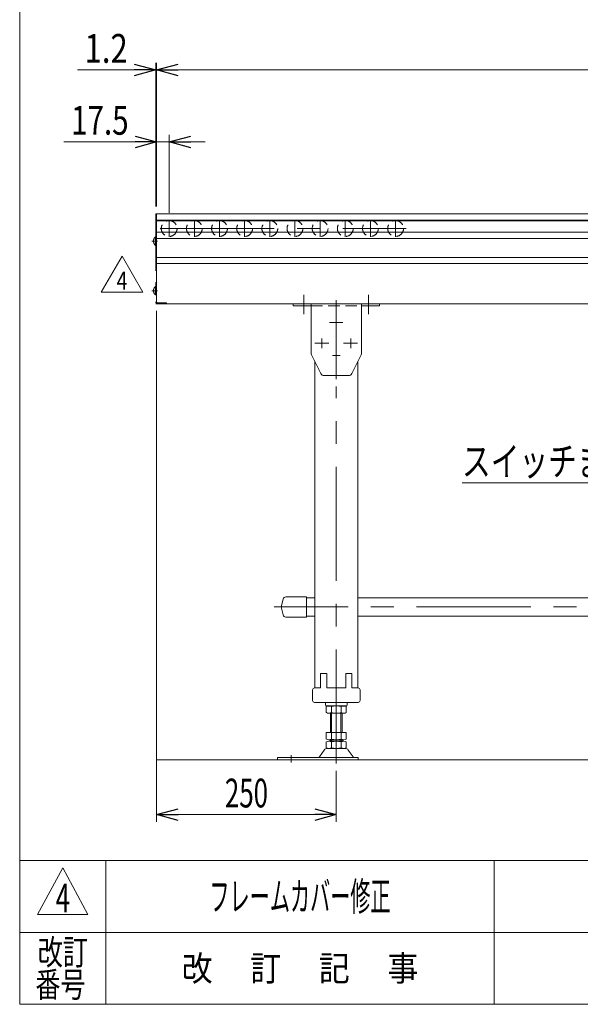
# Model space of a CAD drawing. Units: millimetres. Extents: x -1970 to 1970, y -1352 to 1351.
# Drawn here: x -1970 to -1190, y -1329 to 41 of the extents above; entities that cross this region are included whole.
import ezdxf
from ezdxf.enums import TextEntityAlignment as Align

# ---------------------------------------------------------------- set-up
doc = ezdxf.new("R2010")
doc.units = ezdxf.units.MM
doc.header["$LTSCALE"] = 2.5
for name, pattern in [('CENTER', [50.8, 31.75, -6.35, 6.35, -6.35]), ('CENTERX2', [101.6, 63.5, -12.7, 12.7, -12.7]), ('DASHED2', [9.525, 6.35, -3.175]), ('PHANTOM', [63.5, 31.75, -6.35, 6.35, -6.35, 6.35, -6.35])]:
    doc.linetypes.add(name, pattern=pattern)
for name, color, linetype in [('L-03', 7, 'Continuous'), ('L-04', 7, 'Continuous'), ('L-KOUNYU', 7, 'Continuous'), ('ZUWAKU', 7, 'Continuous')]:
    doc.layers.add(name, color=color, linetype=linetype)
doc.styles.add('dcStyle0', font='ＭＳ Ｐゴシック')
doc.styles.add('dcStyle1', font='txt.shx', dxfattribs={"bigfont": 'bigfont'})
doc.dimstyles.new('dc_Rotated', dxfattribs={"dimtxt": 40, "dimasz": 30.000019, "dimexe": 10, "dimexo": 5, "dimgap": 10, "dimtad": 3, "dimdsep": 46, "dimtxsty": 'dcStyle0', "dimblk1": 'OPEN30', "dimblk2": 'OPEN30', "dimsah": 1, "dimcen": 0.09, "dimclrd": 2, "dimclre": 2, "dimclrt": 2, "dimadec": 0, "dimazin": 2, "dimtfac": 1, "dimtdec": 4, "dimtmove": 0, "dimatfit": 3, "dimfxl": 1, "dimarcsym": 1})

# ---------------------------------------------------------------- blocks, each defined once
blk = doc.blocks.new('_Open30')
at = {"color": 0, "linetype": 'ByBlock', "lineweight": -2}
for p, q in [((-1, 0.267949), (0, 0)), ((0, 0), (-1, -0.267949)), ((0, 0), (-1, 0))]:
    blk.add_line(p, q, dxfattribs=at)
blk = doc.blocks.new('*D4')
at = {"color": 2, "linetype": 'Continuous', "lineweight": 13}
for p, q in [((-1780.7, -219.3), (-1780.7, -19.3)), ((-1779.5, -219.3), (-1779.5, -19.3)), ((-1889.7, -29.3), (-1780.7, -29.3)), ((-1779.5, -29.3), (-1780.7, -29.3)), ((-1729.5, -29.3), (-1779.5, -29.3))]:
    blk.add_line(p, q, dxfattribs=at)
at = {"color": 2, "xscale": 30.00002807615286, "yscale": 29.99989368223643}
for p, rotation in [((-1780.7, -29.3), 360), ((-1779.5, -29.3), 180)]:
    blk.add_blockref('_Open30', p, dxfattribs=dict(at, rotation=rotation))
at = {"color": 2, "style": 'dcStyle0', "width": 0.857311}
blk.add_text('1.2', height=40, dxfattribs=at).set_placement((-1879.7, -19.3), (-1819.7, -19.3), align=Align.FIT)
blk = doc.blocks.new('*D10')
at = {"color": 2, "linetype": 'Continuous', "lineweight": 13}
for p, q in [((-1779.5, -219.3), (-1779.5, -19.3)), ((-79.5, -219.3), (-79.5, -19.3)), ((-1779.5, -29.3), (-79.5, -29.3))]:
    blk.add_line(p, q, dxfattribs=at)
at = {"color": 2, "xscale": 30.00002807615286, "yscale": 29.99989368223643}
for p, rotation in [((-1779.5, -29.3), 180), ((-79.5, -29.3), 360)]:
    blk.add_blockref('_Open30', p, dxfattribs=dict(at, rotation=rotation))
at = {"color": 2, "style": 'dcStyle0', "width": 0.6875}
blk.add_text('機長', height=40, dxfattribs=at).set_placement((-977.8, -22.3), (-897.8, -22.3), align=Align.FIT)
blk = doc.blocks.new('*D15')
at = {"color": 2, "linetype": 'Continuous', "lineweight": 13}
for p, q in [((-1779.5, -364.3), (-1779.5, -1074.9)), ((-1529.5, -1003.8), (-1529.5, -1074.9)), ((-1779.5, -1064.9), (-1529.5, -1064.9))]:
    blk.add_line(p, q, dxfattribs=at)
at = {"color": 2, "xscale": 30.00002807615286, "yscale": 29.99989368223643}
for p, rotation in [((-1779.5, -1064.9), 180), ((-1529.5, -1064.9), 360)]:
    blk.add_blockref('_Open30', p, dxfattribs=dict(at, rotation=rotation))
at = {"color": 2, "style": 'dcStyle0', "width": 0.6875}
blk.add_text('250', height=40, dxfattribs=at).set_placement((-1684.5, -1054.9), (-1624.5, -1054.9), align=Align.FIT)
blk = doc.blocks.new('DC_GROUP_W_G22H_S_040_4_1')
at = {"color": 2, "linetype": 'Continuous', "lineweight": 13}
for p, q in [((-664.7, -603.5), (-502.3, -426.3)), ((-1354.5, -603.5), (-664.7, -603.5))]:
    blk.add_line(p, q, dxfattribs=at)
at = {"color": 2, "xscale": 30.00002807615286, "yscale": 29.99989368223643, "rotation": 47.51798333590308}
blk.add_blockref('_Open30', (-502.3, -426.3), dxfattribs=at)
blk = doc.blocks.new('DC_GROUP_W_G22H_S_040_4_7')
at = {"layer": 'L-KOUNYU', "color": 3, "linetype": 'CENTERX2', "lineweight": 13}
for p, q in [((-374.5, -369), (-374.5, -342)), ((-284.5, -342), (-284.5, -369)), ((-329.5, -349.3), (-329.5, -459.3))]:
    blk.add_line(p, q, dxfattribs=at)
at = {"layer": 'L-KOUNYU', "color": 7, "linetype": 'Continuous', "lineweight": 13}
for p, q in [((-269.5, -354.3), (-389.5, -354.3)), ((-389.5, -354.3), (-389.5, -357.5)), ((-364.5, -423.1), (-364.5, -354.3)), ((-294.5, -423.1), (-294.5, -354.3)), ((-269.5, -357.5), (-269.5, -354.3)), ((-389.5, -357.5), (-364.5, -357.5)), ((-294.5, -357.5), (-269.5, -357.5)), ((-364, -425.4), (-350.9, -451.5)), ((-295, -425.4), (-308.1, -451.5)), ((-346.4, -454.3), (-312.6, -454.3))]:
    blk.add_line(p, q, dxfattribs=at)
at = {"layer": 'L-KOUNYU', "color": 4, "linetype": 'DASHED2', "lineweight": 13}
blk.add_line((-364.5, -357.5), (-294.5, -357.5), dxfattribs=at)
at = {"layer": 'L-KOUNYU', "color": 3, "linetype": 'CENTER', "lineweight": 13}
for p, q in [((-320.3, -380.3), (-338.8, -380.3)), ((-339.8, -409.3), (-359.3, -409.3)), ((-349.5, -416.1), (-349.5, -402.6)), ((-299.8, -409.3), (-319.3, -409.3)), ((-309.5, -402.6), (-309.5, -416.1)), ((-334.8, -426.3), (-324.3, -426.3))]:
    blk.add_line(p, q, dxfattribs=at)
at = {"layer": 'L-KOUNYU', "color": 7, "linetype": 'Continuous', "lineweight": 13}
for centre, start, end in [((-359.5, -423.1), 180, 206.5651), ((-299.5, -423.1), 333.4349, 0), ((-346.4, -449.3), 206.5651, 270), ((-312.6, -449.3), 270, 333.4349)]:
    blk.add_arc(centre, 5, start, end, dxfattribs=at)
blk = doc.blocks.new('DC_GROUP_W_G22H_S_040_4_9')
at = {"layer": 'L-KOUNYU', "color": 3, "linetype": 'CENTERX2', "lineweight": 13}
for p, q in [((-1574.5, -369), (-1574.5, -342)), ((-1484.5, -342), (-1484.5, -369)), ((-1529.5, -349.3), (-1529.5, -459.3)), ((-1520.3, -380.3), (-1538.8, -380.3)), ((-1539.8, -409.3), (-1559.3, -409.3)), ((-1549.5, -416.1), (-1549.5, -402.6)), ((-1499.8, -409.3), (-1519.3, -409.3)), ((-1509.5, -402.6), (-1509.5, -416.1)), ((-1534.8, -426.3), (-1524.3, -426.3))]:
    blk.add_line(p, q, dxfattribs=at)
at = {"layer": 'L-KOUNYU', "color": 7, "linetype": 'Continuous', "lineweight": 13}
for p, q in [((-1469.5, -354.3), (-1589.5, -354.3)), ((-1589.5, -354.3), (-1589.5, -357.5)), ((-1564.5, -423.1), (-1564.5, -354.3)), ((-1494.5, -423.1), (-1494.5, -354.3)), ((-1469.5, -357.5), (-1469.5, -354.3)), ((-1589.5, -357.5), (-1564.5, -357.5)), ((-1494.5, -357.5), (-1469.5, -357.5)), ((-1564, -425.4), (-1550.9, -451.5)), ((-1495, -425.4), (-1508.1, -451.5)), ((-1546.4, -454.3), (-1512.6, -454.3))]:
    blk.add_line(p, q, dxfattribs=at)
at = {"layer": 'L-KOUNYU', "color": 4, "linetype": 'DASHED2', "lineweight": 13}
blk.add_line((-1564.5, -357.5), (-1494.5, -357.5), dxfattribs=at)
at = {"layer": 'L-KOUNYU', "color": 7, "linetype": 'Continuous', "lineweight": 13}
for centre, start, end in [((-1559.5, -423.1), 180, 206.5651), ((-1499.5, -423.1), 333.4349, 0), ((-1546.4, -449.3), 206.5651, 270), ((-1512.6, -449.3), 270, 333.4349)]:
    blk.add_arc(centre, 5, start, end, dxfattribs=at)
blk = doc.blocks.new('DC_GROUP_W_G22H_S_040_4_8')
at = {"layer": 'L-03', "color": 7, "linetype": 'Continuous', "lineweight": 13}
for p, q in [((-1559.5, -888.8), (-1559.5, -434.3)), ((-1499.5, -888.8), (-1499.5, -434.3)), ((-359.5, -434.3), (-359.5, -888.8)), ((-299.5, -434.3), (-299.5, -888.8)), ((-1606, -776.1), (-1603.6, -765.2)), ((-1599.7, -762.1), (-1571, -762.1)), ((-1571, -762.1), (-1571, -790.1)), ((-1559.5, -763.4), (-1571, -763.4)), ((-359.5, -763.4), (-1499.5, -763.4)), ((-299.5, -763.4), (-288, -763.4)), ((-288, -762.1), (-288, -790.1)), ((-259.3, -762.1), (-288, -762.1)), ((-253, -776.1), (-255.4, -765.2)), ((-1603.6, -787), (-1606, -776.1)), ((-255.4, -787), (-253, -776.1)), ((-1571, -790.1), (-1599.7, -790.1)), ((-1559.5, -788.8), (-1571, -788.8)), ((-1499.5, -788.8), (-359.5, -788.8)), ((-299.5, -788.8), (-288, -788.8)), ((-288, -790.1), (-259.3, -790.1)), ((-1562.5, -906.3), (-1562.5, -891.3)), ((-1496.5, -906.3), (-1496.5, -891.3)), ((-362.5, -891.3), (-362.5, -906.3)), ((-296.5, -891.3), (-296.5, -906.3)), ((-1560, -908.8), (-1499, -908.8)), ((-1544.5, -912.8), (-1544.5, -909.8)), ((-1543.5, -913.8), (-1515.5, -913.8)), ((-1543.4, -922.9), (-1543.4, -914.7)), ((-1536.4, -922.9), (-1536.4, -914.7)), ((-1522.6, -914.7), (-1522.6, -922.9)), ((-1515.7, -914.7), (-1515.7, -922.9)), ((-1514.5, -912.8), (-1514.5, -909.8)), ((-360, -908.8), (-299, -908.8)), ((-344.5, -909.8), (-344.5, -912.8)), ((-343.5, -913.8), (-315.5, -913.8)), ((-343.4, -922.9), (-343.4, -914.7)), ((-336.4, -922.9), (-336.4, -914.7)), ((-322.6, -914.7), (-322.6, -922.9)), ((-315.7, -914.7), (-315.7, -922.9)), ((-314.5, -909.8), (-314.5, -912.8)), ((-1519.1, -923.8), (-1539.9, -923.8)), ((-1537.5, -923.8), (-1537.5, -950.8)), ((-1521.5, -950.8), (-1521.5, -923.8)), ((-319.1, -923.8), (-339.9, -923.8)), ((-337.5, -923.8), (-337.5, -950.8)), ((-321.5, -950.8), (-321.5, -923.8)), ((-1543.4, -950.8), (-1515.7, -950.8)), ((-1543.4, -959.9), (-1543.4, -950.8)), ((-1536.4, -959.9), (-1536.4, -950.8)), ((-1522.6, -950.8), (-1522.6, -959.9)), ((-1515.7, -950.8), (-1515.7, -959.9)), ((-343.4, -959.9), (-343.4, -950.8)), ((-343.4, -950.8), (-315.7, -950.8)), ((-336.4, -959.9), (-336.4, -950.8)), ((-322.6, -950.8), (-322.6, -959.9)), ((-315.7, -950.8), (-315.7, -959.9)), ((-1543.4, -971.9), (-1543.4, -963.7)), ((-1539.9, -960.8), (-1519.1, -960.8)), ((-1539.9, -962.8), (-1519.1, -962.8)), ((-1537.5, -960.8), (-1537.5, -962.8)), ((-1536.4, -971.9), (-1536.4, -963.7)), ((-1522.6, -963.7), (-1522.6, -971.9)), ((-1521.5, -962.8), (-1521.5, -960.8)), ((-1515.7, -963.7), (-1515.7, -971.9)), ((-343.4, -971.9), (-343.4, -963.7)), ((-339.9, -960.8), (-319.1, -960.8)), ((-339.9, -962.8), (-319.1, -962.8)), ((-337.5, -960.8), (-337.5, -962.8)), ((-336.4, -971.9), (-336.4, -963.7)), ((-322.6, -963.7), (-322.6, -971.9)), ((-321.5, -962.8), (-321.5, -960.8)), ((-315.7, -963.7), (-315.7, -971.9)), ((-1611.5, -985.6), (-1611.5, -988.8)), ((-1611.5, -985.6), (-1499, -985.6)), ((-1552.9, -984.7), (-1546.2, -975.1)), ((-1542, -972.8), (-1517.1, -972.8)), ((-1512.8, -975.1), (-1506.1, -984.7)), ((-1499, -985.6), (-1499, -988.8)), ((-360, -985.6), (-247.5, -985.6)), ((-360, -988.8), (-360, -985.6)), ((-352.9, -984.7), (-346.2, -975.1)), ((-342, -972.8), (-317.1, -972.8)), ((-312.8, -975.1), (-306.1, -984.7)), ((-247.5, -988.8), (-247.5, -985.6))]:
    blk.add_line(p, q, dxfattribs=at)
at = {"layer": 'L-03', "color": 3, "linetype": 'CENTERX2', "lineweight": 13}
for p, q in [((-329.5, -459.3), (-329.5, -993.8)), ((-1529.5, -993.8), (-1529.5, -469.3)), ((-243, -776.1), (-1616, -776.1)), ((-1592.5, -992.2), (-1592.5, -982)), ((-266.5, -982), (-266.5, -992.2))]:
    blk.add_line(p, q, dxfattribs=at)
at = {"layer": 'L-03', "color": 3, "linetype": 'Continuous', "lineweight": 13}
for p, q in [((-1551.3, -868.8), (-1542.8, -868.8)), ((-1551.3, -888.8), (-1551.3, -868.8)), ((-1542.8, -888.8), (-1542.8, -868.8)), ((-1516.3, -868.8), (-1507.8, -868.8)), ((-1516.3, -888.8), (-1516.3, -868.8)), ((-1507.8, -888.8), (-1507.8, -868.8)), ((-351.3, -868.8), (-351.3, -888.8)), ((-351.3, -868.8), (-342.8, -868.8)), ((-342.8, -868.8), (-342.8, -888.8)), ((-316.3, -868.8), (-316.3, -888.8)), ((-316.3, -868.8), (-307.8, -868.8)), ((-307.8, -868.8), (-307.8, -888.8)), ((-1560, -888.8), (-1551.3, -888.8)), ((-1542.8, -888.8), (-1516.3, -888.8)), ((-1507.8, -888.8), (-1499, -888.8)), ((-360, -888.8), (-351.3, -888.8)), ((-342.8, -888.8), (-316.3, -888.8)), ((-307.8, -888.8), (-299, -888.8)), ((-1536, -950.8), (-1536, -923.8)), ((-1523, -923.8), (-1523, -950.8)), ((-336, -950.8), (-336, -923.8)), ((-323, -923.8), (-323, -950.8)), ((-1536, -962.8), (-1536, -960.8)), ((-1523, -960.8), (-1523, -962.8)), ((-336, -962.8), (-336, -960.8)), ((-323, -960.8), (-323, -962.8))]:
    blk.add_line(p, q, dxfattribs=at)
at = {"layer": 'L-03', "color": 7, "linetype": 'Continuous', "lineweight": 13}
for centre, radius, start, end in [((-1599.7, -766.1), 4, 90, 167.4712), ((-259.3, -766.1), 4, 12.5288, 90), ((-1599.7, -786.1), 4, 192.5288, 270), ((-259.3, -786.1), 4, 270, 347.4712), ((-1560, -891.3), 2.5, 90, 180), ((-1499, -891.3), 2.5, 0, 90), ((-360, -891.3), 2.5, 90, 180), ((-299, -891.3), 2.5, 0, 90), ((-1560, -906.3), 2.5, 180, 270), ((-1545.5, -909.8), 1, 0, 90), ((-1543.5, -912.8), 1, 180, 270), ((-1539.9, -921.1), 7.25, 61.461, 118.539), ((-1529.5, -941.5), 27.7, 75.5058, 104.4942), ((-1519.1, -921.1), 7.25, 61.461, 118.539), ((-1515.5, -912.8), 1, 270, 0), ((-1513.5, -909.8), 1, 90, 180), ((-1499, -906.3), 2.5, 270, 0), ((-360, -906.3), 2.5, 180, 270), ((-345.5, -909.8), 1, 0, 90), ((-343.5, -912.8), 1, 180, 270), ((-339.9, -921.1), 7.25, 61.461, 118.539), ((-329.5, -941.5), 27.7, 75.5058, 104.4942), ((-319.1, -921.1), 7.25, 61.461, 118.539), ((-315.5, -912.8), 1, 270, 0), ((-313.5, -909.8), 1, 90, 180), ((-299, -906.3), 2.5, 270, 0), ((-1539.9, -916.6), 7.25, 241.461, 298.539), ((-1529.5, -896.1), 27.7, 255.5058, 284.4942), ((-1519.1, -916.6), 7.25, 241.461, 298.539), ((-339.9, -916.6), 7.25, 241.461, 298.539), ((-329.5, -896.1), 27.7, 255.5058, 284.4942), ((-319.1, -916.6), 7.25, 241.461, 298.539), ((-1539.9, -953.6), 7.25, 241.461, 298.539), ((-1539.9, -970.1), 7.25, 61.461, 118.539), ((-1539.9, -965.6), 7.25, 241.461, 298.539), ((-1529.5, -933.1), 27.7, 255.5058, 284.4942), ((-1529.5, -990.5), 27.7, 75.5058, 104.4942), ((-1529.5, -945.1), 27.7, 255.5058, 284.4942), ((-1519.1, -953.6), 7.25, 241.461, 298.539), ((-1519.1, -970.1), 7.25, 61.461, 118.539), ((-1519.1, -965.6), 7.25, 241.461, 298.539), ((-339.9, -953.6), 7.25, 241.461, 298.539), ((-339.9, -970.1), 7.25, 61.461, 118.539), ((-339.9, -965.6), 7.25, 241.461, 298.539), ((-329.5, -933.1), 27.7, 255.5058, 284.4942), ((-329.5, -990.5), 27.7, 75.5058, 104.4942), ((-329.5, -945.1), 27.7, 255.5058, 284.4942), ((-319.1, -953.6), 7.25, 241.461, 298.539), ((-319.1, -970.1), 7.25, 61.461, 118.539), ((-319.1, -965.6), 7.25, 241.461, 298.539), ((-1554.6, -983.6), 2, 270, 325.4346), ((-1542, -978), 5.2, 90, 145.4346), ((-1517.1, -978), 5.2, 34.5654, 90), ((-1504.5, -983.6), 2, 214.5654, 270), ((-354.6, -983.6), 2, 270, 325.4346), ((-342, -978), 5.2, 90, 145.4346), ((-317.1, -978), 5.2, 34.5654, 90), ((-304.5, -983.6), 2, 214.5654, 270)]:
    blk.add_arc(centre, radius, start, end, dxfattribs=at)
blk = doc.blocks.new('DC_GROUP_W_G22H_S_040_4_6')
at = {"layer": 'L-03', "linetype": 'Continuous'}
blk.add_blockref('DC_GROUP_W_G22H_S_040_4_8', (0, 0), dxfattribs=at)
at = {"layer": 'L-KOUNYU', "linetype": 'Continuous'}
for name in ['DC_GROUP_W_G22H_S_040_4_9', 'DC_GROUP_W_G22H_S_040_4_7']:
    blk.add_blockref(name, (0, 0), dxfattribs=at)
blk = doc.blocks.new('*D44')
at = {"color": 2, "linetype": 'Continuous', "lineweight": 13}
for p, q in [((-1779.5, -219.3), (-1779.5, -119.3)), ((-1762, -227.8), (-1762, -119.3)), ((-1908.5, -129.3), (-1779.5, -129.3)), ((-1779.5, -129.3), (-1762, -129.3)), ((-1712, -129.3), (-1762, -129.3))]:
    blk.add_line(p, q, dxfattribs=at)
at = {"color": 2, "xscale": 30.00002807615286, "yscale": 29.99989368223643}
for p, rotation in [((-1779.5, -129.3), 360), ((-1762, -129.3), 180)]:
    blk.add_blockref('_Open30', p, dxfattribs=dict(at, rotation=rotation))
at = {"color": 2, "style": 'dcStyle0', "width": 0.807452}
blk.add_text('17.5', height=40, dxfattribs=at).set_placement((-1898.5, -119.3), (-1818.5, -119.3), align=Align.FIT)
blk = doc.blocks.new('DC_GROUP_W_G22H_S_040_4_40')
at = {"color": 2, "linetype": 'Continuous', "lineweight": 13}
for p, q in [((-1856.5, -338.4), (-1827.6, -288.4)), ((-1827.6, -288.4), (-1798.8, -338.4)), ((-1798.8, -338.4), (-1856.5, -338.4))]:
    blk.add_line(p, q, dxfattribs=at)
at = {"color": 2, "style": 'dcStyle1', "width": 0.7}
blk.add_text('4', height=25, dxfattribs=at).set_placement((-1835.1, -334.7), (-1820.1, -334.7), align=Align.FIT)
blk = doc.blocks.new('DC_GROUP_W_G22H_S_040_4_2')
at = {"layer": 'ZUWAKU', "color": 7, "linetype": 'Continuous', "lineweight": 13}
for p, q in [((-1970, 1351.3), (-1970, -1328.7)), ((-1970, -1328.7), (1970, -1328.7))]:
    blk.add_line(p, q, dxfattribs=at)
at = {"layer": 'ZUWAKU', "color": 4, "linetype": 'Continuous', "lineweight": 13}
for p, q in [((1970, -1128.7), (-1970, -1128.7)), ((-1850, -1128.7), (-1850, -1328.7)), ((-1310, -1128.7), (-1310, -1328.7)), ((-1970, -1228.7), (1970, -1228.7))]:
    blk.add_line(p, q, dxfattribs=at)
at = {"layer": 'ZUWAKU', "color": 3, "linetype": 'Continuous', "lineweight": 13}
for p, q in [((-1910, -1138.7), (-1945, -1203.7)), ((-1875, -1203.7), (-1910, -1138.7)), ((-1945, -1203.7), (-1875, -1203.7))]:
    blk.add_line(p, q, dxfattribs=at)
at = {"layer": 'ZUWAKU', "color": 2, "style": 'dcStyle1'}
for s, width, p, p2 in [('改訂', 1.272727, (-1945, -1273.7), (-1875, -1273.7)), ('改\u3000 訂\u3000 記\u3000 事', 1.06129, (-1744.5, -1296.2), (-1415.5, -1296.2)), ('番号', 1.272727, (-1948.2, -1318.7), (-1878.2, -1318.7))]:
    blk.add_text(s, height=35, dxfattribs=dict(at, width=width)).set_placement(p, p2, align=Align.FIT)
blk = doc.blocks.new('DC_GROUP_W_G22H_S_040_4_31')
at = {"layer": 'L-04', "color": 3, "linetype": 'CENTERX2', "lineweight": 13}
blk.add_line((-1786.2, -267.3), (-1778.4, -267.3), dxfattribs=at)
at = {"layer": 'L-04', "color": 140, "linetype": 'PHANTOM', "lineweight": 13}
for p, q in [((-1781.1, -261.4), (-1781.1, -273.2)), ((-1781.1, -261.4), (-1780.7, -261.4)), ((-1781.1, -273.2), (-1780.7, -273.2)), ((-1780.7, -261.4), (-1780.7, -273.2))]:
    blk.add_line(p, q, dxfattribs=at)
blk.add_arc((-1776.1, -267.3), 7.7, 129.9831, 230.0169, dxfattribs=at)
blk = doc.blocks.new('DC_GROUP_W_G22H_S_040_4_32')
at = {"layer": 'L-04', "color": 3, "linetype": 'CENTERX2', "lineweight": 13}
blk.add_line((-1786.2, -336.3), (-1778.4, -336.3), dxfattribs=at)
at = {"layer": 'L-04', "color": 140, "linetype": 'PHANTOM', "lineweight": 13}
for p, q in [((-1781.1, -330.4), (-1781.1, -342.2)), ((-1781.1, -330.4), (-1780.7, -330.4)), ((-1781.1, -342.2), (-1780.7, -342.2)), ((-1780.7, -330.4), (-1780.7, -342.2))]:
    blk.add_line(p, q, dxfattribs=at)
blk.add_arc((-1776.1, -336.3), 7.7, 129.9831, 230.0169, dxfattribs=at)
blk = doc.blocks.new('DC_GROUP_W_G22H_S_040_4_30')
at = {"layer": 'L-04', "color": 140, "linetype": 'PHANTOM', "lineweight": 13}
for p, q in [((-1779.5, -229.3), (-1780.7, -229.3)), ((-1780.7, -229.3), (-1780.7, -354.3)), ((-1779.5, -229.3), (-1779.5, -351.9)), ((-1780.7, -354.3), (-1765.7, -354.3)), ((-1778.3, -353.1), (-1765.7, -353.1)), ((-1765.7, -354.3), (-1765.7, -353.1))]:
    blk.add_line(p, q, dxfattribs=at)
for radius in [2.4, 1.2]:
    blk.add_arc((-1778.3, -351.9), radius, 180, 270, dxfattribs=at)
at = {"layer": 'L-04', "linetype": 'Continuous'}
for name in ['DC_GROUP_W_G22H_S_040_4_31', 'DC_GROUP_W_G22H_S_040_4_32']:
    blk.add_blockref(name, (0, 0), dxfattribs=at)

msp = doc.modelspace()

# ---------------------------------------------------------------- linework, layer by layer
at = {"color": 140, "linetype": 'PHANTOM', "lineweight": 13}
for p, q in [((-1779.512, -229.309), (-1780.712, -229.309)), ((-1780.712, -229.309), (-1780.712, -354.309)), ((-1779.512, -254.309), (-1780.712, -254.309))]:
    msp.add_line(p, q, dxfattribs=at)
at = {"color": 7, "linetype": 'Continuous', "lineweight": 13}
for p, q in [((-79.512, -229.309), (-1779.512, -229.309)), ((-1779.512, -229.309), (-1779.512, -239.309)), ((-79.512, -238.109), (-1779.512, -238.109)), ((-1779.512, -239.309), (-79.512, -239.309)), ((-1779.512, -239.309), (-1779.512, -354.309)), ((-1779.512, -239.309), (-79.512, -239.309)), ((-79.512, -255.059), (-1779.512, -255.059)), ((-79.512, -263.559), (-1779.512, -263.559)), ((-79.512, -290.059), (-1779.512, -290.059)), ((-79.512, -298.559), (-1779.512, -298.559)), ((-1779.512, -354.309), (-79.512, -354.309))]:
    msp.add_line(p, q, dxfattribs=at)
at = {"color": 3, "linetype": 'CENTERX2', "lineweight": 13}
for p, q in [((-1762.012, -237.785), (-1762.012, -261.309)), ((-1727.012, -237.785), (-1727.012, -261.309)), ((-1692.012, -237.785), (-1692.012, -261.309)), ((-1657.012, -237.785), (-1657.012, -261.309)), ((-1622.012, -237.785), (-1622.012, -261.309)), ((-1587.012, -237.785), (-1587.012, -261.309)), ((-1552.012, -237.785), (-1552.012, -261.309)), ((-1517.012, -237.785), (-1517.012, -261.309)), ((-1482.012, -237.785), (-1482.012, -261.309)), ((-1447.012, -237.785), (-1447.012, -261.309)), ((-1774.471, -249.809), (-1432.135, -249.809))]:
    msp.add_line(p, q, dxfattribs=at)
at = {"color": 3, "linetype": 'Continuous', "lineweight": 13}
msp.add_line((-1779.512, -988.809), (-79.512, -988.809), dxfattribs=at)
at = {"color": 4, "linetype": 'DASHED2', "lineweight": 13}
for centre in [(-1762.012, -249.809), (-1727.012, -249.809), (-1692.012, -249.809), (-1657.012, -249.809), (-1622.012, -249.809), (-1587.012, -249.809), (-1552.012, -249.809), (-1517.012, -249.809), (-1482.012, -249.809), (-1447.012, -249.809)]:
    msp.add_circle(centre, 11, dxfattribs=at)

# ---------------------------------------------------------------- block references
at = {"linetype": 'Continuous'}
for name in ['DC_GROUP_W_G22H_S_040_4_40', 'DC_GROUP_W_G22H_S_040_4_6', 'DC_GROUP_W_G22H_S_040_4_1']:
    msp.add_blockref(name, (0, 0), dxfattribs=at)
at = {"layer": 'L-04', "linetype": 'Continuous'}
msp.add_blockref('DC_GROUP_W_G22H_S_040_4_30', (0, 0), dxfattribs=at)
at = {"layer": 'ZUWAKU', "linetype": 'Continuous'}
msp.add_blockref('DC_GROUP_W_G22H_S_040_4_2', (0, 0), dxfattribs=at)

# ---------------------------------------------------------------- texts
at = {"color": 2}
for s, style, width, p, p2 in [('スイッチまたはコントロールユニット', 'dcStyle0', 0.802192, (-1354.664, -593.529), (-674.664, -593.529)), ('4', 'dcStyle1', 0.583333, (-1919.948, -1200.904), (-1899.948, -1200.904)), ('フレームカバー修正', 'dcStyle1', 0.832075, (-1706, -1198.719), (-1454, -1198.719))]:
    msp.add_text(s, height=40, dxfattribs=dict(at, style=style, width=width)).set_placement(p, p2, align=Align.FIT)

# ---------------------------------------------------------------- dimensions: what is measured, and where the dimension line sits
at = {"linetype": 'Continuous', "lineweight": 13}
for base, p1, p2, picture, middle in [((-1780.712, -29.309), (-1779.512, -224.309), (-1780.712, -224.309), '*D4', (-1849.69, -29.309)), ((-1762.012, -129.309), (-1779.512, -224.309), (-1762.012, -232.785), '*D44', (-1858.49, -129.309)), ((-1529.512, -1064.897), (-1779.512, -359.309), (-1529.512, -998.809), '*D15', (-1654.512, -1064.897))]:
    dim = msp.add_linear_dim(base=base, p1=p1, p2=p2, dimstyle='dc_Rotated', override={"dimtxt": 40, "dimasz": 30.000019, "dimexe": 10, "dimexo": 5, "dimgap": 10, "dimtad": 3, "dimtih": 0, "dimtoh": 0, "dimdec": 2, "dimlfac": 1, "dimzin": 8, "dimtxsty": 'dcStyle0', "dimblk1": 'Open30', "dimblk2": 'Open30', "dimsah": 1, "dimclrd": 2, "dimclre": 2, "dimclrt": 2, "dimazin": 2, "dimtofl": 1, "dimtolj": 0, "dimtzin": 8, "dimarcsym": 1}, dxfattribs=at)
    dim.commit()
    dim.dimension.update_dxf_attribs({"geometry": picture, "text_midpoint": middle, "dimtype": 160})
dim = msp.add_linear_dim(base=(-79.512, -29.309), p1=(-1779.512, -224.309), p2=(-79.512, -224.309), text='機長', dimstyle='dc_Rotated', override={"dimtxt": 40, "dimasz": 30.000019, "dimexe": 10, "dimexo": 5, "dimgap": 7, "dimtad": 3, "dimtih": 0, "dimtoh": 0, "dimdec": 2, "dimlfac": 1, "dimzin": 8, "dimtxsty": 'dcStyle0', "dimblk1": 'Open30', "dimblk2": 'Open30', "dimsah": 1, "dimclrd": 2, "dimclre": 2, "dimclrt": 2, "dimazin": 2, "dimtofl": 1, "dimtolj": 0, "dimtzin": 8, "dimarcsym": 1}, dxfattribs=at)
dim.commit()
dim.dimension.update_dxf_attribs({"geometry": '*D10', "text_midpoint": (-937.754, -29.309), "dimtype": 160})

doc.saveas('drawing.dxf')
